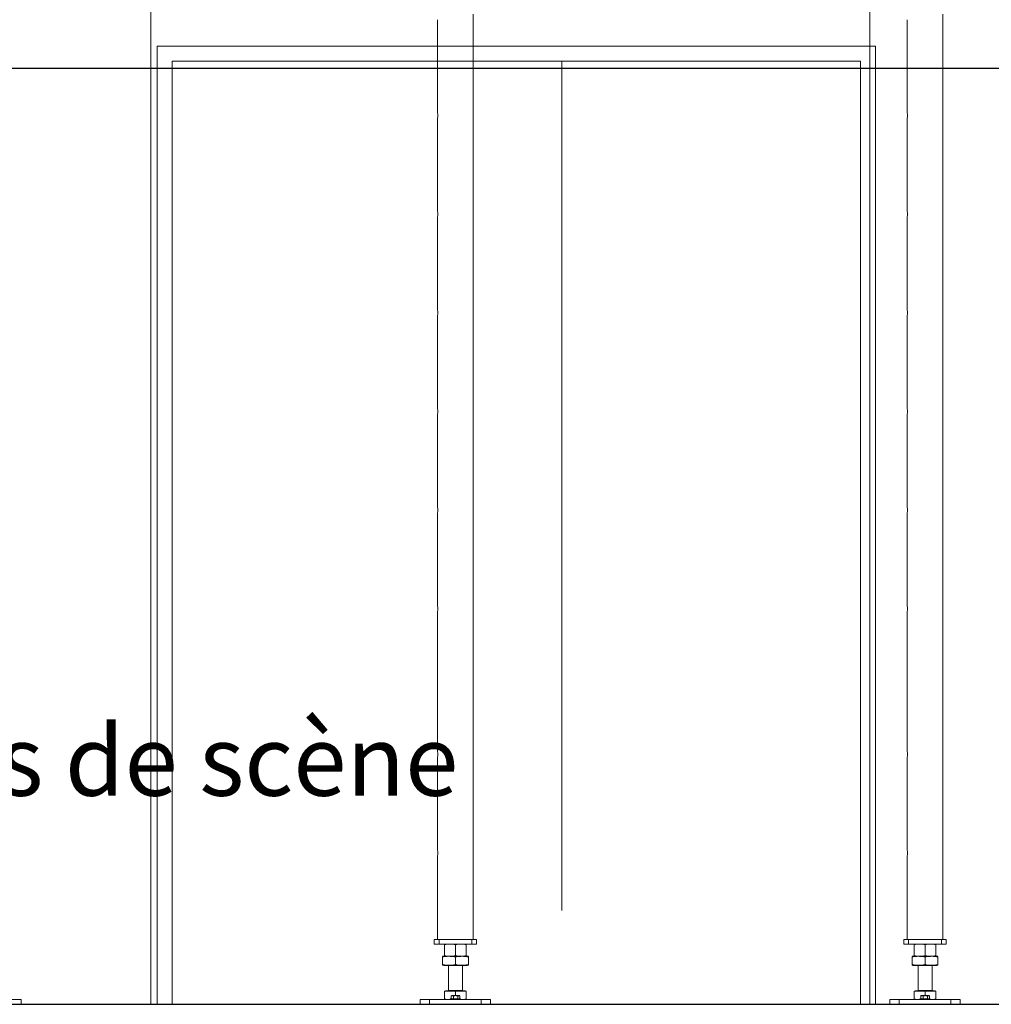
# Model space of a CAD drawing. Units: millimetres. Extents: x 2 to 56538, y -2512 to 29406.
# Drawn here: x 18538 to 20607, y 2642 to 4738 of the extents above; entities that cross this region are included whole.
import ezdxf

# ---------------------------------------------------------------- set-up
doc = ezdxf.new("R2010")
doc.units = ezdxf.units.MM
doc.layers.add('0COUPE-Longitudinale', color=7, linetype='Continuous')
doc.styles.add('014-022_BTF_DCE_ARC_COUPES$0$STYLE_GENERE_1', font='arial.ttf')

msp = doc.modelspace()

# ---------------------------------------------------------------- linework, layer by layer
at = {"layer": '0COUPE-Longitudinale', "color": 7, "linetype": 'Continuous', "lineweight": 15, "extrusion": (1.22465e-16, 6.12323e-17, -1)}
for p, q in [((18817.001, 2641.84, -14215.249), (18817.001, 4781.84, -14215.249)), ((20348.001, 2641.84, -14215.249), (20348.001, 4781.84, -14215.249)), ((19427.451, 4539.84, -14215.249), (19427.451, 4737.916, -14215.249)), ((19503.551, 4737.84, -14215.249), (19503.551, 4539.763, -14215.249)), ((20427.451, 4539.84, -14215.249), (20427.451, 4737.916, -14215.249)), ((20503.551, 4737.84, -14215.249), (20503.551, 4539.763, -14215.249)), ((19427.451, 4329.84, -14215.249), (19427.451, 4527.916, -14215.249)), ((19503.551, 4527.84, -14215.249), (19503.551, 4329.763, -14215.249)), ((20427.451, 4329.84, -14215.249), (20427.451, 4527.916, -14215.249)), ((20503.551, 4527.84, -14215.249), (20503.551, 4329.763, -14215.249)), ((19427.451, 4119.84, -14215.249), (19427.451, 4317.916, -14215.249)), ((19503.551, 4317.84, -14215.249), (19503.551, 4119.763, -14215.249)), ((20427.451, 4119.84, -14215.249), (20427.451, 4317.916, -14215.249)), ((20503.551, 4317.84, -14215.249), (20503.551, 4119.763, -14215.249)), ((19427.451, 3909.84, -14215.249), (19427.451, 4107.916, -14215.249)), ((19503.551, 4107.84, -14215.249), (19503.551, 3909.763, -14215.249)), ((20427.451, 3909.84, -14215.249), (20427.451, 4107.916, -14215.249)), ((20503.551, 4107.84, -14215.249), (20503.551, 3909.763, -14215.249)), ((19427.451, 3699.84, -14215.249), (19427.451, 3897.916, -14215.249)), ((19503.551, 3897.84, -14215.249), (19503.551, 3699.763, -14215.249)), ((20427.451, 3699.84, -14215.249), (20427.451, 3897.916, -14215.249)), ((20503.551, 3897.84, -14215.249), (20503.551, 3699.763, -14215.249)), ((19427.451, 3489.84, -14215.249), (19427.451, 3687.916, -14215.249)), ((19503.551, 3687.84, -14215.249), (19503.551, 3489.763, -14215.249)), ((20427.451, 3489.84, -14215.249), (20427.451, 3687.916, -14215.249)), ((20503.551, 3687.84, -14215.249), (20503.551, 3489.763, -14215.249)), ((19427.451, 3179.84, -14215.249), (19427.451, 3477.916, -14215.249)), ((19503.551, 3477.84, -14215.249), (19503.551, 3179.763, -14215.249)), ((20427.451, 3179.84, -14215.249), (20427.451, 3477.916, -14215.249)), ((20503.551, 3477.84, -14215.249), (20503.551, 3179.763, -14215.249)), ((19427.451, 2969.84, -14215.249), (19427.451, 3167.916, -14215.249)), ((19503.551, 3167.84, -14215.249), (19503.551, 2969.763, -14215.249)), ((20427.451, 2969.84, -14215.249), (20427.451, 3167.916, -14215.249)), ((20503.551, 3167.84, -14215.249), (20503.551, 2969.763, -14215.249)), ((19427.451, 2779.84, -14215.249), (19427.451, 2957.916, -14215.249)), ((19503.551, 2957.84, -14215.249), (19503.551, 2779.84, -14215.249)), ((20427.451, 2779.84, -14215.249), (20427.451, 2957.916, -14215.249)), ((20503.551, 2957.84, -14215.249), (20503.551, 2779.84, -14215.249)), ((19420.501, 2779.84, -14215.249), (19420.501, 2769.84, -14215.249)), ((19510.501, 2779.84, -14215.249), (19420.501, 2779.84, -14215.249)), ((19420.501, 2769.84, -14215.249), (19510.501, 2769.84, -14215.249)), ((19430.501, 2769.84, -14215.249), (19430.501, 2779.84, -14215.249)), ((19442.501, 2768.886, -14215.249), (19442.501, 2745.193, -14215.249)), ((19465.501, 2768.886, -14215.249), (19465.501, 2745.193, -14215.249)), ((19488.501, 2768.886, -14215.249), (19488.501, 2745.193, -14215.249)), ((19500.501, 2779.84, -14215.249), (19500.501, 2769.84, -14215.249)), ((19510.501, 2769.84, -14215.249), (19510.501, 2779.84, -14215.249)), ((20420.501, 2779.84, -14215.249), (20420.501, 2769.84, -14215.249)), ((20510.501, 2779.84, -14215.249), (20420.501, 2779.84, -14215.249)), ((20420.501, 2769.84, -14215.249), (20510.501, 2769.84, -14215.249)), ((20430.501, 2769.84, -14215.249), (20430.501, 2779.84, -14215.249)), ((20442.501, 2768.886, -14215.249), (20442.501, 2745.193, -14215.249)), ((20465.501, 2768.886, -14215.249), (20465.501, 2745.193, -14215.249)), ((20488.501, 2768.886, -14215.249), (20488.501, 2745.193, -14215.249)), ((20500.501, 2779.84, -14215.249), (20500.501, 2769.84, -14215.249)), ((20510.501, 2769.84, -14215.249), (20510.501, 2779.84, -14215.249)), ((19438.001, 2742.24, -14215.249), (19438.001, 2726.79, -14215.249)), ((19490.501, 2744.24, -14215.249), (19440.501, 2744.24, -14215.249)), ((19465.501, 2742.24, -14215.249), (19465.501, 2726.79, -14215.249)), ((19493.001, 2742.24, -14215.249), (19493.001, 2726.79, -14215.249)), ((20438.001, 2742.24, -14215.249), (20438.001, 2726.79, -14215.249)), ((20490.501, 2744.24, -14215.249), (20440.501, 2744.24, -14215.249)), ((20465.501, 2742.24, -14215.249), (20465.501, 2726.79, -14215.249)), ((20493.001, 2742.24, -14215.249), (20493.001, 2726.79, -14215.249)), ((19490.501, 2724.79, -14215.249), (19440.501, 2724.79, -14215.249)), ((19450.501, 2671.54, -14215.249), (19450.501, 2724.79, -14215.249)), ((19480.501, 2724.79, -14215.249), (19480.501, 2671.54, -14215.249)), ((20490.501, 2724.79, -14215.249), (20440.501, 2724.79, -14215.249)), ((20450.501, 2671.54, -14215.249), (20450.501, 2724.79, -14215.249)), ((20480.501, 2724.79, -14215.249), (20480.501, 2671.54, -14215.249)), ((19442.501, 2653.135, -14215.249), (19442.501, 2669.74, -14215.249)), ((19488.501, 2669.74, -14215.249), (19442.501, 2669.74, -14215.249)), ((19444.126, 2669.74, -14215.249), (19444.126, 2670.54, -14215.249)), ((19486.876, 2670.54, -14215.249), (19444.126, 2670.54, -14215.249)), ((19465.501, 2660.24, -14215.249), (19465.501, 2669.74, -14215.249)), ((19486.876, 2670.54, -14215.249), (19486.876, 2669.74, -14215.249)), ((19488.501, 2669.74, -14215.249), (19488.501, 2653.135, -14215.249)), ((20488.501, 2669.74, -14215.249), (20442.501, 2669.74, -14215.249)), ((20442.501, 2653.135, -14215.249), (20442.501, 2669.74, -14215.249)), ((20444.126, 2669.74, -14215.249), (20444.126, 2670.54, -14215.249)), ((20486.876, 2670.54, -14215.249), (20444.126, 2670.54, -14215.249)), ((20465.501, 2660.24, -14215.249), (20465.501, 2669.74, -14215.249)), ((20486.876, 2670.54, -14215.249), (20486.876, 2669.74, -14215.249)), ((20488.501, 2669.74, -14215.249), (20488.501, 2653.135, -14215.249)), ((24665.501, 2641.84, -14215.249), (12372.501, 2641.84, -14215.249)), ((18540.501, 2651.84, -14215.249), (18390.501, 2651.84, -14215.249)), ((18540.501, 2641.84, -14215.249), (18540.501, 2651.84, -14215.249)), ((19390.501, 2651.84, -14215.249), (19390.501, 2641.84, -14215.249)), ((19540.501, 2651.84, -14215.249), (19390.501, 2651.84, -14215.249)), ((19410.501, 2641.84, -14215.249), (19410.501, 2651.84, -14215.249)), ((19454.001, 2651.84, -14215.249), (19454.566, 2651.873, -14215.249)), ((19454.501, 2651.84, -14215.249), (19454.501, 2653.84, -14215.249)), ((19476.501, 2653.84, -14215.249), (19454.501, 2653.84, -14215.249)), ((19456.277, 2659.525, -14215.249), (19456.534, 2659.655, -14215.249)), ((19456.277, 2659.525, -14215.249), (19456.277, 2653.84, -14215.249)), ((19456.523, 2659.675, -14215.249), (19457.501, 2660.24, -14215.249)), ((19473.501, 2660.24, -14215.249), (19457.501, 2660.24, -14215.249)), ((19461.33, 2659.525, -14215.249), (19461.33, 2653.84, -14215.249)), ((19470.553, 2659.525, -14215.249), (19470.553, 2653.84, -14215.249)), ((19473.501, 2660.24, -14215.249), (19474.478, 2659.676, -14215.249)), ((19474.724, 2659.525, -14215.249), (19474.724, 2653.84, -14215.249)), ((19476.501, 2653.84, -14215.249), (19476.501, 2651.84, -14215.249)), ((19476.501, 2651.869, -14215.249), (19477.001, 2651.84, -14215.249)), ((19520.501, 2651.84, -14215.249), (19520.501, 2641.84, -14215.249)), ((19540.501, 2641.84, -14215.249), (19540.501, 2651.84, -14215.249)), ((20390.501, 2651.84, -14215.249), (20390.501, 2641.84, -14215.249)), ((20540.501, 2651.84, -14215.249), (20390.501, 2651.84, -14215.249)), ((20410.501, 2641.84, -14215.249), (20410.501, 2651.84, -14215.249)), ((20454.001, 2651.84, -14215.249), (20454.566, 2651.873, -14215.249)), ((20454.501, 2651.84, -14215.249), (20454.501, 2653.84, -14215.249)), ((20476.501, 2653.84, -14215.249), (20454.501, 2653.84, -14215.249)), ((20456.277, 2659.525, -14215.249), (20456.534, 2659.655, -14215.249)), ((20456.277, 2659.525, -14215.249), (20456.277, 2653.84, -14215.249)), ((20456.523, 2659.675, -14215.249), (20457.501, 2660.24, -14215.249)), ((20473.501, 2660.24, -14215.249), (20457.501, 2660.24, -14215.249)), ((20461.33, 2659.525, -14215.249), (20461.33, 2653.84, -14215.249)), ((20470.553, 2659.525, -14215.249), (20470.553, 2653.84, -14215.249)), ((20473.501, 2660.24, -14215.249), (20474.478, 2659.676, -14215.249)), ((20474.724, 2659.525, -14215.249), (20474.724, 2653.84, -14215.249)), ((20476.501, 2653.84, -14215.249), (20476.501, 2651.84, -14215.249)), ((20476.501, 2651.869, -14215.249), (20477.001, 2651.84, -14215.249)), ((20520.501, 2651.84, -14215.249), (20520.501, 2641.84, -14215.249)), ((20540.501, 2641.84, -14215.249), (20540.501, 2651.84, -14215.249))]:
    msp.add_line(p, q, dxfattribs=at)
at = {"layer": '0COUPE-Longitudinale', "color": 3, "linetype": 'Continuous', "lineweight": 13, "extrusion": (1.22465e-16, 6.12323e-17, -1)}
for p, q in [((20360.21, 4681.84, -14215.249), (18830.21, 4681.84, -14215.249)), ((18830.21, 2641.84, -14215.249), (18830.21, 4681.84, -14215.249)), ((20360.21, 2641.84, -14215.249), (20360.21, 4681.84, -14215.249))]:
    msp.add_line(p, q, dxfattribs=at)
at = {"layer": '0COUPE-Longitudinale', "extrusion": (1.22465e-16, 6.12323e-17, -1)}
msp.add_line((24665.501, 4634.029, -14215.249), (12372.501, 4634.029, -14215.249), dxfattribs=at)
at = {"layer": '0COUPE-Longitudinale', "color": 6, "linetype": 'Continuous', "lineweight": 0, "extrusion": (1.22465e-16, 6.12323e-17, -1)}
for p, q in [((18862.21, 4649.84, -14215.249), (18862.21, 2641.84, -14215.249)), ((18862.21, 4649.84, -14215.249), (20328.21, 4649.84, -14215.249)), ((19692.21, 4649.84, -14215.249), (19692.21, 2841.799, -14215.249)), ((20328.21, 4649.84, -14215.249), (20328.21, 2641.84, -14215.249))]:
    msp.add_line(p, q, dxfattribs=at)
at = {"layer": '0COUPE-Longitudinale', "color": 8, "linetype": 'Continuous', "lineweight": 15, "extrusion": (1.22465e-16, 6.12323e-17, -1)}
for p, q in [((19480.501, 2671.54, -14215.249), (19450.501, 2671.54, -14215.249)), ((20480.501, 2671.54, -14215.249), (20450.501, 2671.54, -14215.249))]:
    msp.add_line(p, q, dxfattribs=at)
at = {"layer": '0COUPE-Longitudinale', "color": 1, "linetype": 'Continuous', "lineweight": 25, "extrusion": (1.22465e-16, 6.12323e-17, -1)}
msp.add_line((12375.293, 2641.84, -14215.249), (24665.501, 2641.84, -14215.249), dxfattribs=at)
at = {"layer": '0COUPE-Longitudinale', "color": 7, "linetype": 'Continuous', "lineweight": 15, "extrusion": (1.22465e-16, 6.12323e-17, -1)}
for centre, radius, start, end in [((-19389.653, 4533.84, 14215.249), 38.271, 170.98064, 188.904282), ((-20389.653, 4533.84, 14215.249), 38.271, 170.98064, 188.904282), ((-19389.653, 4323.84, 14215.249), 38.271, 170.98064, 188.904282), ((-20389.653, 4323.84, 14215.249), 38.271, 170.98064, 188.904282), ((-19389.653, 4113.84, 14215.249), 38.271, 170.98064, 188.904282), ((-20389.653, 4113.84, 14215.249), 38.271, 170.98064, 188.904282), ((-19389.653, 3903.84, 14215.249), 38.271, 170.98064, 188.904282), ((-20389.653, 3903.84, 14215.249), 38.271, 170.98064, 188.904282), ((-19389.653, 3693.84, 14215.249), 38.271, 170.98064, 188.904282), ((-20389.653, 3693.84, 14215.249), 38.271, 170.98064, 188.904282), ((-19389.653, 3483.84, 14215.249), 38.271, 170.98064, 188.904282), ((-20389.653, 3483.84, 14215.249), 38.271, 170.98064, 188.904282), ((-19389.653, 3173.84, 14215.249), 38.271, 170.98064, 188.904282), ((-20389.653, 3173.84, 14215.249), 38.271, 170.98064, 188.904282), ((-19389.653, 2963.84, 14215.249), 38.271, 170.98064, 188.904282), ((-20389.653, 2963.84, 14215.249), 38.271, 170.98064, 188.904282), ((-19440.501, 2731.835, 14215.249), 12.405, 78.301558, 90), ((-19440.501, 2737.195, 14215.249), 12.405, 270, 281.688743), ((-19490.501, 2731.835, 14215.249), 12.405, 90, 101.688743), ((-19490.501, 2737.195, 14215.249), 12.405, 258.301558, 270), ((-20440.501, 2731.835, 14215.249), 12.405, 78.301558, 90), ((-20440.501, 2737.195, 14215.249), 12.405, 270, 281.688743), ((-20490.501, 2731.835, 14215.249), 12.405, 90, 101.688743), ((-20490.501, 2737.195, 14215.249), 12.405, 258.301558, 270), ((-19449.501, 2671.54, 14215.249), 1, 180, 270), ((-19481.501, 2671.54, 14215.249), 1, 270, 0), ((-20449.501, 2671.54, 14215.249), 1, 180, 270), ((-20481.501, 2671.54, 14215.249), 1, 270, 0)]:
    msp.add_arc(centre, radius, start, end, dxfattribs=at)
at = {"layer": '0COUPE-Longitudinale', "color": 7, "linetype": 'Continuous', "lineweight": 15}
for points, knots in [([(19503.551, 4737.84, -14215.249), (19503.54, 4737.905, -14215.249), (19503.519, 4738.036, -14215.249), (19503.371, 4739.056, -14215.249), (19503.204, 4740.565, -14215.249), (19503.082, 4742.461, -14215.249), (19503.062, 4744.506, -14215.249), (19503.151, 4746.462, -14215.249), (19503.311, 4748.14, -14215.249), (19503.466, 4749.301, -14215.249), (19503.555, 4749.864, -14215.249), (19503.542, 4749.784, -14215.249), (19503.539, 4749.763, -14215.249)], [0, 0, 0, 0, 0.10647035, 0.2129095, 0.32016179, 0.42799028, 0.53492107, 0.64087784, 0.74730338, 0.85490313, 0.96256535, 1, 1, 1, 1]), ([(20503.551, 4737.84, -14215.249), (20503.54, 4737.905, -14215.249), (20503.519, 4738.036, -14215.249), (20503.371, 4739.056, -14215.249), (20503.204, 4740.565, -14215.249), (20503.082, 4742.461, -14215.249), (20503.062, 4744.506, -14215.249), (20503.151, 4746.462, -14215.249), (20503.311, 4748.14, -14215.249), (20503.466, 4749.301, -14215.249), (20503.555, 4749.864, -14215.249), (20503.542, 4749.784, -14215.249), (20503.539, 4749.763, -14215.249)], [0, 0, 0, 0, 0.10647035, 0.2129095, 0.32016179, 0.42799028, 0.53492107, 0.64087784, 0.74730338, 0.85490313, 0.96256535, 1, 1, 1, 1]), ([(19503.551, 4527.84, -14215.249), (19503.54, 4527.905, -14215.249), (19503.519, 4528.036, -14215.249), (19503.371, 4529.056, -14215.249), (19503.204, 4530.565, -14215.249), (19503.082, 4532.461, -14215.249), (19503.062, 4534.506, -14215.249), (19503.151, 4536.462, -14215.249), (19503.311, 4538.14, -14215.249), (19503.466, 4539.301, -14215.249), (19503.555, 4539.864, -14215.249), (19503.542, 4539.784, -14215.249), (19503.539, 4539.763, -14215.249)], [0, 0, 0, 0, 0.10647035, 0.2129095, 0.32016179, 0.42799028, 0.53492107, 0.64087784, 0.74730338, 0.85490313, 0.96256535, 1, 1, 1, 1]), ([(20503.551, 4527.84, -14215.249), (20503.54, 4527.905, -14215.249), (20503.519, 4528.036, -14215.249), (20503.371, 4529.056, -14215.249), (20503.204, 4530.565, -14215.249), (20503.082, 4532.461, -14215.249), (20503.062, 4534.506, -14215.249), (20503.151, 4536.462, -14215.249), (20503.311, 4538.14, -14215.249), (20503.466, 4539.301, -14215.249), (20503.555, 4539.864, -14215.249), (20503.542, 4539.784, -14215.249), (20503.539, 4539.763, -14215.249)], [0, 0, 0, 0, 0.10647035, 0.2129095, 0.32016179, 0.42799028, 0.53492107, 0.64087784, 0.74730338, 0.85490313, 0.96256535, 1, 1, 1, 1]), ([(19503.551, 4317.84, -14215.249), (19503.54, 4317.905, -14215.249), (19503.519, 4318.036, -14215.249), (19503.371, 4319.056, -14215.249), (19503.204, 4320.565, -14215.249), (19503.082, 4322.461, -14215.249), (19503.062, 4324.506, -14215.249), (19503.151, 4326.462, -14215.249), (19503.311, 4328.14, -14215.249), (19503.466, 4329.301, -14215.249), (19503.555, 4329.864, -14215.249), (19503.542, 4329.784, -14215.249), (19503.539, 4329.763, -14215.249)], [0, 0, 0, 0, 0.10647035, 0.2129095, 0.32016179, 0.42799028, 0.53492107, 0.64087784, 0.74730338, 0.85490313, 0.96256535, 1, 1, 1, 1]), ([(20503.551, 4317.84, -14215.249), (20503.54, 4317.905, -14215.249), (20503.519, 4318.036, -14215.249), (20503.371, 4319.056, -14215.249), (20503.204, 4320.565, -14215.249), (20503.082, 4322.461, -14215.249), (20503.062, 4324.506, -14215.249), (20503.151, 4326.462, -14215.249), (20503.311, 4328.14, -14215.249), (20503.466, 4329.301, -14215.249), (20503.555, 4329.864, -14215.249), (20503.542, 4329.784, -14215.249), (20503.539, 4329.763, -14215.249)], [0, 0, 0, 0, 0.10647035, 0.2129095, 0.32016179, 0.42799028, 0.53492107, 0.64087784, 0.74730338, 0.85490313, 0.96256535, 1, 1, 1, 1]), ([(19503.551, 4107.84, -14215.249), (19503.54, 4107.905, -14215.249), (19503.519, 4108.036, -14215.249), (19503.371, 4109.056, -14215.249), (19503.204, 4110.565, -14215.249), (19503.082, 4112.461, -14215.249), (19503.062, 4114.506, -14215.249), (19503.151, 4116.462, -14215.249), (19503.311, 4118.14, -14215.249), (19503.466, 4119.301, -14215.249), (19503.555, 4119.864, -14215.249), (19503.542, 4119.784, -14215.249), (19503.539, 4119.763, -14215.249)], [0, 0, 0, 0, 0.10647035, 0.2129095, 0.32016179, 0.42799028, 0.53492107, 0.64087784, 0.74730338, 0.85490313, 0.96256535, 1, 1, 1, 1]), ([(20503.551, 4107.84, -14215.249), (20503.54, 4107.905, -14215.249), (20503.519, 4108.036, -14215.249), (20503.371, 4109.056, -14215.249), (20503.204, 4110.565, -14215.249), (20503.082, 4112.461, -14215.249), (20503.062, 4114.506, -14215.249), (20503.151, 4116.462, -14215.249), (20503.311, 4118.14, -14215.249), (20503.466, 4119.301, -14215.249), (20503.555, 4119.864, -14215.249), (20503.542, 4119.784, -14215.249), (20503.539, 4119.763, -14215.249)], [0, 0, 0, 0, 0.10647035, 0.2129095, 0.32016179, 0.42799028, 0.53492107, 0.64087784, 0.74730338, 0.85490313, 0.96256535, 1, 1, 1, 1]), ([(19503.551, 3897.84, -14215.249), (19503.54, 3897.905, -14215.249), (19503.519, 3898.036, -14215.249), (19503.371, 3899.056, -14215.249), (19503.204, 3900.565, -14215.249), (19503.082, 3902.461, -14215.249), (19503.062, 3904.506, -14215.249), (19503.151, 3906.462, -14215.249), (19503.311, 3908.14, -14215.249), (19503.466, 3909.301, -14215.249), (19503.555, 3909.864, -14215.249), (19503.542, 3909.784, -14215.249), (19503.539, 3909.763, -14215.249)], [0, 0, 0, 0, 0.10647035, 0.2129095, 0.32016179, 0.42799028, 0.53492107, 0.64087784, 0.74730338, 0.85490313, 0.96256535, 1, 1, 1, 1]), ([(20503.551, 3897.84, -14215.249), (20503.54, 3897.905, -14215.249), (20503.519, 3898.036, -14215.249), (20503.371, 3899.056, -14215.249), (20503.204, 3900.565, -14215.249), (20503.082, 3902.461, -14215.249), (20503.062, 3904.506, -14215.249), (20503.151, 3906.462, -14215.249), (20503.311, 3908.14, -14215.249), (20503.466, 3909.301, -14215.249), (20503.555, 3909.864, -14215.249), (20503.542, 3909.784, -14215.249), (20503.539, 3909.763, -14215.249)], [0, 0, 0, 0, 0.10647035, 0.2129095, 0.32016179, 0.42799028, 0.53492107, 0.64087784, 0.74730338, 0.85490313, 0.96256535, 1, 1, 1, 1]), ([(19503.551, 3687.84, -14215.249), (19503.54, 3687.905, -14215.249), (19503.519, 3688.036, -14215.249), (19503.371, 3689.056, -14215.249), (19503.204, 3690.565, -14215.249), (19503.082, 3692.461, -14215.249), (19503.062, 3694.506, -14215.249), (19503.151, 3696.462, -14215.249), (19503.311, 3698.14, -14215.249), (19503.466, 3699.301, -14215.249), (19503.555, 3699.864, -14215.249), (19503.542, 3699.784, -14215.249), (19503.539, 3699.763, -14215.249)], [0, 0, 0, 0, 0.106470347, 0.212909497, 0.320161793, 0.42799028, 0.534921069, 0.640877839, 0.747303381, 0.854903135, 0.962565351, 1, 1, 1, 1]), ([(20503.551, 3687.84, -14215.249), (20503.54, 3687.905, -14215.249), (20503.519, 3688.036, -14215.249), (20503.371, 3689.056, -14215.249), (20503.204, 3690.565, -14215.249), (20503.082, 3692.461, -14215.249), (20503.062, 3694.506, -14215.249), (20503.151, 3696.462, -14215.249), (20503.311, 3698.14, -14215.249), (20503.466, 3699.301, -14215.249), (20503.555, 3699.864, -14215.249), (20503.542, 3699.784, -14215.249), (20503.539, 3699.763, -14215.249)], [0, 0, 0, 0, 0.106470347, 0.212909497, 0.320161793, 0.42799028, 0.534921069, 0.640877839, 0.747303381, 0.854903135, 0.962565351, 1, 1, 1, 1]), ([(19503.551, 3477.84, -14215.249), (19503.54, 3477.905, -14215.249), (19503.519, 3478.036, -14215.249), (19503.371, 3479.056, -14215.249), (19503.204, 3480.565, -14215.249), (19503.082, 3482.461, -14215.249), (19503.062, 3484.506, -14215.249), (19503.151, 3486.462, -14215.249), (19503.311, 3488.14, -14215.249), (19503.466, 3489.301, -14215.249), (19503.555, 3489.864, -14215.249), (19503.542, 3489.784, -14215.249), (19503.539, 3489.763, -14215.249)], [0, 0, 0, 0, 0.10647035, 0.2129095, 0.32016179, 0.42799028, 0.53492107, 0.64087784, 0.74730338, 0.85490313, 0.96256535, 1, 1, 1, 1]), ([(20503.551, 3477.84, -14215.249), (20503.54, 3477.905, -14215.249), (20503.519, 3478.036, -14215.249), (20503.371, 3479.056, -14215.249), (20503.204, 3480.565, -14215.249), (20503.082, 3482.461, -14215.249), (20503.062, 3484.506, -14215.249), (20503.151, 3486.462, -14215.249), (20503.311, 3488.14, -14215.249), (20503.466, 3489.301, -14215.249), (20503.555, 3489.864, -14215.249), (20503.542, 3489.784, -14215.249), (20503.539, 3489.763, -14215.249)], [0, 0, 0, 0, 0.10647035, 0.2129095, 0.32016179, 0.42799028, 0.53492107, 0.64087784, 0.74730338, 0.85490313, 0.96256535, 1, 1, 1, 1]), ([(19503.551, 3167.84, -14215.249), (19503.54, 3167.905, -14215.249), (19503.519, 3168.036, -14215.249), (19503.371, 3169.056, -14215.249), (19503.204, 3170.565, -14215.249), (19503.082, 3172.461, -14215.249), (19503.062, 3174.506, -14215.249), (19503.151, 3176.462, -14215.249), (19503.311, 3178.14, -14215.249), (19503.466, 3179.301, -14215.249), (19503.555, 3179.864, -14215.249), (19503.542, 3179.784, -14215.249), (19503.539, 3179.763, -14215.249)], [0, 0, 0, 0, 0.10647035, 0.2129095, 0.32016179, 0.42799028, 0.53492107, 0.64087784, 0.74730338, 0.85490313, 0.96256535, 1, 1, 1, 1]), ([(20503.551, 3167.84, -14215.249), (20503.54, 3167.905, -14215.249), (20503.519, 3168.036, -14215.249), (20503.371, 3169.056, -14215.249), (20503.204, 3170.565, -14215.249), (20503.082, 3172.461, -14215.249), (20503.062, 3174.506, -14215.249), (20503.151, 3176.462, -14215.249), (20503.311, 3178.14, -14215.249), (20503.466, 3179.301, -14215.249), (20503.555, 3179.864, -14215.249), (20503.542, 3179.784, -14215.249), (20503.539, 3179.763, -14215.249)], [0, 0, 0, 0, 0.10647035, 0.2129095, 0.32016179, 0.42799028, 0.53492107, 0.64087784, 0.74730338, 0.85490313, 0.96256535, 1, 1, 1, 1]), ([(19503.551, 2957.84, -14215.249), (19503.54, 2957.905, -14215.249), (19503.519, 2958.036, -14215.249), (19503.371, 2959.056, -14215.249), (19503.204, 2960.565, -14215.249), (19503.082, 2962.461, -14215.249), (19503.062, 2964.506, -14215.249), (19503.151, 2966.462, -14215.249), (19503.311, 2968.14, -14215.249), (19503.466, 2969.301, -14215.249), (19503.555, 2969.864, -14215.249), (19503.542, 2969.784, -14215.249), (19503.539, 2969.763, -14215.249)], [0, 0, 0, 0, 0.10647035, 0.2129095, 0.32016179, 0.42799028, 0.53492107, 0.64087784, 0.74730338, 0.85490313, 0.96256535, 1, 1, 1, 1]), ([(20503.551, 2957.84, -14215.249), (20503.54, 2957.905, -14215.249), (20503.519, 2958.036, -14215.249), (20503.371, 2959.056, -14215.249), (20503.204, 2960.565, -14215.249), (20503.082, 2962.461, -14215.249), (20503.062, 2964.506, -14215.249), (20503.151, 2966.462, -14215.249), (20503.311, 2968.14, -14215.249), (20503.466, 2969.301, -14215.249), (20503.555, 2969.864, -14215.249), (20503.542, 2969.784, -14215.249), (20503.539, 2969.763, -14215.249)], [0, 0, 0, 0, 0.10647035, 0.2129095, 0.32016179, 0.42799028, 0.53492107, 0.64087784, 0.74730338, 0.85490313, 0.96256535, 1, 1, 1, 1]), ([(19454.001, 2769.84, -14215.249), (19452.082, 2769.793, -14215.249), (19448.235, 2769.699, -14215.249), (19444.415, 2769.158, -14215.249), (19442.501, 2768.886, -14215.249)], [0, 0, 0, 0, 0.49879082, 1, 1, 1, 1]), ([(19442.501, 2768.886, -14215.249), (19442.501, 2769.156, -14215.249), (19442.501, 2769.698, -14215.249), (19442.501, 2769.792, -14215.249), (19442.501, 2769.84, -14215.249)], [0, 0, 0, 0, 0.49896317, 1, 1, 1, 1]), ([(19465.501, 2768.886, -14215.249), (19463.595, 2769.156, -14215.249), (19459.776, 2769.698, -14215.249), (19455.928, 2769.792, -14215.249), (19454.001, 2769.84, -14215.249)], [0, 0, 0, 0, 0.49896317, 1, 1, 1, 1]), ([(19477.001, 2769.84, -14215.249), (19475.082, 2769.793, -14215.249), (19471.235, 2769.699, -14215.249), (19467.415, 2769.158, -14215.249), (19465.501, 2768.886, -14215.249)], [0, 0, 0, 0, 0.49879082, 1, 1, 1, 1]), ([(19488.501, 2768.886, -14215.249), (19486.595, 2769.156, -14215.249), (19482.776, 2769.698, -14215.249), (19478.928, 2769.792, -14215.249), (19477.001, 2769.84, -14215.249)], [0, 0, 0, 0, 0.49896317, 1, 1, 1, 1]), ([(19488.501, 2769.84, -14215.249), (19488.501, 2769.793, -14215.249), (19488.501, 2769.699, -14215.249), (19488.501, 2769.158, -14215.249), (19488.501, 2768.886, -14215.249)], [0, 0, 0, 0, 0.49879082, 1, 1, 1, 1]), ([(20454.001, 2769.84, -14215.249), (20452.082, 2769.793, -14215.249), (20448.235, 2769.699, -14215.249), (20444.415, 2769.158, -14215.249), (20442.501, 2768.886, -14215.249)], [0, 0, 0, 0, 0.49879082, 1, 1, 1, 1]), ([(20442.501, 2768.886, -14215.249), (20442.501, 2769.156, -14215.249), (20442.501, 2769.698, -14215.249), (20442.501, 2769.792, -14215.249), (20442.501, 2769.84, -14215.249)], [0, 0, 0, 0, 0.49896317, 1, 1, 1, 1]), ([(20465.501, 2768.886, -14215.249), (20463.595, 2769.156, -14215.249), (20459.776, 2769.698, -14215.249), (20455.928, 2769.792, -14215.249), (20454.001, 2769.84, -14215.249)], [0, 0, 0, 0, 0.49896317, 1, 1, 1, 1]), ([(20477.001, 2769.84, -14215.249), (20475.082, 2769.793, -14215.249), (20471.235, 2769.699, -14215.249), (20467.415, 2769.158, -14215.249), (20465.501, 2768.886, -14215.249)], [0, 0, 0, 0, 0.49879082, 1, 1, 1, 1]), ([(20488.501, 2768.886, -14215.249), (20486.595, 2769.156, -14215.249), (20482.776, 2769.698, -14215.249), (20478.928, 2769.792, -14215.249), (20477.001, 2769.84, -14215.249)], [0, 0, 0, 0, 0.49896317, 1, 1, 1, 1]), ([(20488.501, 2769.84, -14215.249), (20488.501, 2769.793, -14215.249), (20488.501, 2769.699, -14215.249), (20488.501, 2769.158, -14215.249), (20488.501, 2768.886, -14215.249)], [0, 0, 0, 0, 0.49879082, 1, 1, 1, 1]), ([(19465.501, 2742.24, -14215.249), (19464.573, 2742.539, -14215.249), (19462.706, 2743.143, -14215.249), (19458.811, 2743.757, -14215.249), (19453.211, 2744.057, -14215.249), (19447.247, 2743.958, -14215.249), (19441.919, 2743.428, -14215.249), (19439.312, 2742.637, -14215.249), (19438.001, 2742.24, -14215.249)], [0, 0, 0, 0, 0.10402027, 0.20925859, 0.42388052, 0.70925287, 0.85371901, 1, 1, 1, 1]), ([(19438.001, 2742.24, -14215.249), (19438.001, 2742.54, -14215.249), (19438.001, 2743.145, -14215.249), (19438.001, 2743.746, -14215.249), (19438.001, 2744.021, -14215.249), (19438.001, 2743.938, -14215.249), (19438.001, 2743.917, -14215.249)], [0, 0, 0, 0, 0.20799699, 0.41842958, 0.84758358, 1, 1, 1, 1]), ([(19438.001, 2726.79, -14215.249), (19438.929, 2726.49, -14215.249), (19440.796, 2725.886, -14215.249), (19444.691, 2725.272, -14215.249), (19450.291, 2724.972, -14215.249), (19456.254, 2725.071, -14215.249), (19461.582, 2725.601, -14215.249), (19464.189, 2726.392, -14215.249), (19465.501, 2726.79, -14215.249)], [0, 0, 0, 0, 0.10402027, 0.20925859, 0.42388052, 0.70925287, 0.85371901, 1, 1, 1, 1]), ([(19438.001, 2725.113, -14215.249), (19438.001, 2725.114, -14215.249), (19438.001, 2725.118, -14215.249), (19438.001, 2725.606, -14215.249), (19438.001, 2726.393, -14215.249), (19438.001, 2726.79, -14215.249)], [0, 0, 0, 0, 0.41836252, 0.70736597, 1, 1, 1, 1]), ([(19442.501, 2745.193, -14215.249), (19444.406, 2744.923, -14215.249), (19448.226, 2744.381, -14215.249), (19452.073, 2744.287, -14215.249), (19454.001, 2744.24, -14215.249)], [0, 0, 0, 0, 0.498963166, 1, 1, 1, 1]), ([(19442.501, 2744.24, -14215.249), (19442.501, 2744.286, -14215.249), (19442.501, 2744.38, -14215.249), (19442.501, 2744.922, -14215.249), (19442.501, 2745.193, -14215.249)], [0, 0, 0, 0, 0.49879082, 1, 1, 1, 1]), ([(19454.001, 2744.24, -14215.249), (19455.92, 2744.286, -14215.249), (19459.767, 2744.38, -14215.249), (19463.586, 2744.922, -14215.249), (19465.501, 2745.193, -14215.249)], [0, 0, 0, 0, 0.49879082, 1, 1, 1, 1]), ([(19465.501, 2745.193, -14215.249), (19467.406, 2744.923, -14215.249), (19471.226, 2744.381, -14215.249), (19475.073, 2744.287, -14215.249), (19477.001, 2744.24, -14215.249)], [0, 0, 0, 0, 0.498963166, 1, 1, 1, 1]), ([(19493.001, 2742.24, -14215.249), (19491.86, 2742.599, -14215.249), (19489.572, 2743.321, -14215.249), (19486.026, 2743.758, -14215.249), (19482.584, 2743.95, -14215.249), (19478.775, 2744.008, -14215.249), (19474.609, 2743.922, -14215.249), (19469.976, 2743.552, -14215.249), (19466.987, 2742.675, -14215.249), (19465.501, 2742.24, -14215.249)], [0, 0, 0, 0, 0.127605397, 0.255873931, 0.384112394, 0.500074211, 0.667413541, 0.834578889, 1, 1, 1, 1]), ([(19465.501, 2726.79, -14215.249), (19466.642, 2726.43, -14215.249), (19468.929, 2725.708, -14215.249), (19472.475, 2725.271, -14215.249), (19475.917, 2725.079, -14215.249), (19479.727, 2725.021, -14215.249), (19483.892, 2725.107, -14215.249), (19488.525, 2725.477, -14215.249), (19491.514, 2726.354, -14215.249), (19493.001, 2726.79, -14215.249)], [0, 0, 0, 0, 0.1276054, 0.25587393, 0.38411239, 0.50007421, 0.66741354, 0.83457889, 1, 1, 1, 1]), ([(19477.001, 2744.24, -14215.249), (19478.92, 2744.286, -14215.249), (19482.767, 2744.38, -14215.249), (19486.586, 2744.922, -14215.249), (19488.501, 2745.193, -14215.249)], [0, 0, 0, 0, 0.49879082, 1, 1, 1, 1]), ([(19488.501, 2745.193, -14215.249), (19488.501, 2744.923, -14215.249), (19488.501, 2744.381, -14215.249), (19488.501, 2744.287, -14215.249), (19488.501, 2744.24, -14215.249)], [0, 0, 0, 0, 0.49896317, 1, 1, 1, 1]), ([(19493.001, 2743.916, -14215.249), (19493.001, 2743.915, -14215.249), (19493.001, 2743.911, -14215.249), (19493.001, 2743.423, -14215.249), (19493.001, 2742.636, -14215.249), (19493.001, 2742.24, -14215.249)], [0, 0, 0, 0, 0.41836252, 0.70736597, 1, 1, 1, 1]), ([(19493.001, 2726.79, -14215.249), (19493.001, 2726.489, -14215.249), (19493.001, 2725.884, -14215.249), (19493.001, 2725.284, -14215.249), (19493.001, 2725.008, -14215.249), (19493.001, 2725.091, -14215.249), (19493.001, 2725.113, -14215.249)], [0, 0, 0, 0, 0.20799699, 0.41842958, 0.84758358, 1, 1, 1, 1]), ([(20465.501, 2742.24, -14215.249), (20464.573, 2742.539, -14215.249), (20462.706, 2743.143, -14215.249), (20458.811, 2743.757, -14215.249), (20453.211, 2744.057, -14215.249), (20447.247, 2743.958, -14215.249), (20441.919, 2743.428, -14215.249), (20439.312, 2742.637, -14215.249), (20438.001, 2742.24, -14215.249)], [0, 0, 0, 0, 0.10402027, 0.20925859, 0.42388052, 0.70925287, 0.85371901, 1, 1, 1, 1]), ([(20438.001, 2742.24, -14215.249), (20438.001, 2742.54, -14215.249), (20438.001, 2743.145, -14215.249), (20438.001, 2743.746, -14215.249), (20438.001, 2744.021, -14215.249), (20438.001, 2743.938, -14215.249), (20438.001, 2743.917, -14215.249)], [0, 0, 0, 0, 0.20799699, 0.41842958, 0.84758358, 1, 1, 1, 1]), ([(20438.001, 2726.79, -14215.249), (20438.929, 2726.49, -14215.249), (20440.796, 2725.886, -14215.249), (20444.691, 2725.272, -14215.249), (20450.291, 2724.972, -14215.249), (20456.254, 2725.071, -14215.249), (20461.582, 2725.601, -14215.249), (20464.189, 2726.392, -14215.249), (20465.501, 2726.79, -14215.249)], [0, 0, 0, 0, 0.10402027, 0.20925859, 0.42388052, 0.70925287, 0.85371901, 1, 1, 1, 1]), ([(20438.001, 2725.113, -14215.249), (20438.001, 2725.114, -14215.249), (20438.001, 2725.118, -14215.249), (20438.001, 2725.606, -14215.249), (20438.001, 2726.393, -14215.249), (20438.001, 2726.79, -14215.249)], [0, 0, 0, 0, 0.41836252, 0.70736597, 1, 1, 1, 1]), ([(20442.501, 2745.193, -14215.249), (20444.406, 2744.923, -14215.249), (20448.226, 2744.381, -14215.249), (20452.073, 2744.287, -14215.249), (20454.001, 2744.24, -14215.249)], [0, 0, 0, 0, 0.498963166, 1, 1, 1, 1]), ([(20442.501, 2744.24, -14215.249), (20442.501, 2744.286, -14215.249), (20442.501, 2744.38, -14215.249), (20442.501, 2744.922, -14215.249), (20442.501, 2745.193, -14215.249)], [0, 0, 0, 0, 0.49879082, 1, 1, 1, 1]), ([(20454.001, 2744.24, -14215.249), (20455.92, 2744.286, -14215.249), (20459.767, 2744.38, -14215.249), (20463.586, 2744.922, -14215.249), (20465.501, 2745.193, -14215.249)], [0, 0, 0, 0, 0.49879082, 1, 1, 1, 1]), ([(20465.501, 2745.193, -14215.249), (20467.406, 2744.923, -14215.249), (20471.226, 2744.381, -14215.249), (20475.073, 2744.287, -14215.249), (20477.001, 2744.24, -14215.249)], [0, 0, 0, 0, 0.498963166, 1, 1, 1, 1]), ([(20493.001, 2742.24, -14215.249), (20491.86, 2742.599, -14215.249), (20489.572, 2743.321, -14215.249), (20486.026, 2743.758, -14215.249), (20482.584, 2743.95, -14215.249), (20478.775, 2744.008, -14215.249), (20474.609, 2743.922, -14215.249), (20469.976, 2743.552, -14215.249), (20466.987, 2742.675, -14215.249), (20465.501, 2742.24, -14215.249)], [0, 0, 0, 0, 0.127605397, 0.255873931, 0.384112394, 0.500074211, 0.667413541, 0.834578889, 1, 1, 1, 1]), ([(20465.501, 2726.79, -14215.249), (20466.642, 2726.43, -14215.249), (20468.929, 2725.708, -14215.249), (20472.475, 2725.271, -14215.249), (20475.917, 2725.079, -14215.249), (20479.727, 2725.021, -14215.249), (20483.892, 2725.107, -14215.249), (20488.525, 2725.477, -14215.249), (20491.514, 2726.354, -14215.249), (20493.001, 2726.79, -14215.249)], [0, 0, 0, 0, 0.1276054, 0.25587393, 0.38411239, 0.50007421, 0.66741354, 0.83457889, 1, 1, 1, 1]), ([(20477.001, 2744.24, -14215.249), (20478.92, 2744.286, -14215.249), (20482.767, 2744.38, -14215.249), (20486.586, 2744.922, -14215.249), (20488.501, 2745.193, -14215.249)], [0, 0, 0, 0, 0.49879082, 1, 1, 1, 1]), ([(20488.501, 2745.193, -14215.249), (20488.501, 2744.923, -14215.249), (20488.501, 2744.381, -14215.249), (20488.501, 2744.287, -14215.249), (20488.501, 2744.24, -14215.249)], [0, 0, 0, 0, 0.49896317, 1, 1, 1, 1]), ([(20493.001, 2743.916, -14215.249), (20493.001, 2743.915, -14215.249), (20493.001, 2743.911, -14215.249), (20493.001, 2743.423, -14215.249), (20493.001, 2742.636, -14215.249), (20493.001, 2742.24, -14215.249)], [0, 0, 0, 0, 0.41836252, 0.70736597, 1, 1, 1, 1]), ([(20493.001, 2726.79, -14215.249), (20493.001, 2726.489, -14215.249), (20493.001, 2725.884, -14215.249), (20493.001, 2725.284, -14215.249), (20493.001, 2725.008, -14215.249), (20493.001, 2725.091, -14215.249), (20493.001, 2725.113, -14215.249)], [0, 0, 0, 0, 0.20799699, 0.41842958, 0.84758358, 1, 1, 1, 1]), ([(19442.501, 2653.135, -14215.249), (19444.397, 2652.769, -14215.249), (19448.205, 2652.034, -14215.249), (19452.064, 2651.904, -14215.249), (19454.001, 2651.84, -14215.249)], [0, 0, 0, 0, 0.49811277, 1, 1, 1, 1]), ([(19442.501, 2651.84, -14215.249), (19442.501, 2651.903, -14215.249), (19442.501, 2652.032, -14215.249), (19442.501, 2652.766, -14215.249), (19442.501, 2653.135, -14215.249)], [0, 0, 0, 0, 0.49778063, 1, 1, 1, 1]), ([(19458.803, 2660.24, -14215.249), (19458.614, 2660.232, -14215.249), (19457.759, 2660.2, -14215.249), (19456.926, 2659.82, -14215.249), (19456.277, 2659.525, -14215.249)], [0, 0, 0, 0, 0.22186854, 1, 1, 1, 1]), ([(19461.33, 2659.525, -14215.249), (19461.167, 2659.609, -14215.249), (19460.344, 2660.031, -14215.249), (19459.489, 2660.147, -14215.249), (19458.803, 2660.24, -14215.249)], [0, 0, 0, 0, 0.19827471, 1, 1, 1, 1]), ([(19465.941, 2660.24, -14215.249), (19465.832, 2660.239, -14215.249), (19465.004, 2660.232, -14215.249), (19463.443, 2660.076, -14215.249), (19462.039, 2659.71, -14215.249), (19461.33, 2659.525, -14215.249)], [0, 0, 0, 0, 0.070085768, 0.530782234, 1, 1, 1, 1]), ([(19470.553, 2659.525, -14215.249), (19469.804, 2659.725, -14215.249), (19468.293, 2660.128, -14215.249), (19466.73, 2660.202, -14215.249), (19465.941, 2660.24, -14215.249)], [0, 0, 0, 0, 0.49545796, 1, 1, 1, 1]), ([(19470.553, 2659.525, -14215.249), (19470.892, 2659.725, -14215.249), (19471.576, 2660.128, -14215.249), (19472.282, 2660.202, -14215.249), (19472.639, 2660.24, -14215.249)], [0, 0, 0, 0, 0.49545796, 1, 1, 1, 1]), ([(19472.639, 2660.24, -14215.249), (19472.688, 2660.239, -14215.249), (19473.063, 2660.232, -14215.249), (19473.768, 2660.076, -14215.249), (19474.404, 2659.71, -14215.249), (19474.724, 2659.525, -14215.249)], [0, 0, 0, 0, 0.07008577, 0.53078223, 1, 1, 1, 1]), ([(19477.001, 2651.84, -14215.249), (19478.922, 2651.903, -14215.249), (19482.781, 2652.032, -14215.249), (19486.588, 2652.766, -14215.249), (19488.501, 2653.135, -14215.249)], [0, 0, 0, 0, 0.49778063, 1, 1, 1, 1]), ([(19488.501, 2653.135, -14215.249), (19488.501, 2652.769, -14215.249), (19488.501, 2652.034, -14215.249), (19488.501, 2651.904, -14215.249), (19488.501, 2651.84, -14215.249)], [0, 0, 0, 0, 0.498112766, 1, 1, 1, 1]), ([(20442.501, 2653.135, -14215.249), (20444.397, 2652.769, -14215.249), (20448.205, 2652.034, -14215.249), (20452.064, 2651.904, -14215.249), (20454.001, 2651.84, -14215.249)], [0, 0, 0, 0, 0.49811277, 1, 1, 1, 1]), ([(20442.501, 2651.84, -14215.249), (20442.501, 2651.903, -14215.249), (20442.501, 2652.032, -14215.249), (20442.501, 2652.766, -14215.249), (20442.501, 2653.135, -14215.249)], [0, 0, 0, 0, 0.49778063, 1, 1, 1, 1]), ([(20458.803, 2660.24, -14215.249), (20458.614, 2660.232, -14215.249), (20457.759, 2660.2, -14215.249), (20456.926, 2659.82, -14215.249), (20456.277, 2659.525, -14215.249)], [0, 0, 0, 0, 0.22186854, 1, 1, 1, 1]), ([(20461.33, 2659.525, -14215.249), (20461.167, 2659.609, -14215.249), (20460.344, 2660.031, -14215.249), (20459.489, 2660.147, -14215.249), (20458.803, 2660.24, -14215.249)], [0, 0, 0, 0, 0.19827471, 1, 1, 1, 1]), ([(20465.941, 2660.24, -14215.249), (20465.832, 2660.239, -14215.249), (20465.004, 2660.232, -14215.249), (20463.443, 2660.076, -14215.249), (20462.039, 2659.71, -14215.249), (20461.33, 2659.525, -14215.249)], [0, 0, 0, 0, 0.070085768, 0.530782234, 1, 1, 1, 1]), ([(20470.553, 2659.525, -14215.249), (20469.804, 2659.725, -14215.249), (20468.293, 2660.128, -14215.249), (20466.73, 2660.202, -14215.249), (20465.941, 2660.24, -14215.249)], [0, 0, 0, 0, 0.49545796, 1, 1, 1, 1]), ([(20470.553, 2659.525, -14215.249), (20470.892, 2659.725, -14215.249), (20471.576, 2660.128, -14215.249), (20472.282, 2660.202, -14215.249), (20472.639, 2660.24, -14215.249)], [0, 0, 0, 0, 0.49545796, 1, 1, 1, 1]), ([(20472.639, 2660.24, -14215.249), (20472.688, 2660.239, -14215.249), (20473.063, 2660.232, -14215.249), (20473.768, 2660.076, -14215.249), (20474.404, 2659.71, -14215.249), (20474.724, 2659.525, -14215.249)], [0, 0, 0, 0, 0.07008577, 0.53078223, 1, 1, 1, 1]), ([(20477.001, 2651.84, -14215.249), (20478.922, 2651.903, -14215.249), (20482.781, 2652.032, -14215.249), (20486.588, 2652.766, -14215.249), (20488.501, 2653.135, -14215.249)], [0, 0, 0, 0, 0.49778063, 1, 1, 1, 1]), ([(20488.501, 2653.135, -14215.249), (20488.501, 2652.769, -14215.249), (20488.501, 2652.034, -14215.249), (20488.501, 2651.904, -14215.249), (20488.501, 2651.84, -14215.249)], [0, 0, 0, 0, 0.498112766, 1, 1, 1, 1])]:
    msp.add_open_spline(points, degree=3, knots=knots, dxfattribs=at)

# ---------------------------------------------------------------- texts
at = {"layer": '0COUPE-Longitudinale', "color": 251, "true_color": 0x5f5f5f, "insert": (17812.225, 3235.864, -14215.249), "char_height": 150, "attachment_point": 1, "style": '014-022_BTF_DCE_ARC_COUPES$0$STYLE_GENERE_1'}
msp.add_mtext_dynamic_manual_height_columns('dessous de scène', width=1852.53235, gutter_width=450, heights=[0], dxfattribs=at)

doc.saveas('drawing.dxf')
